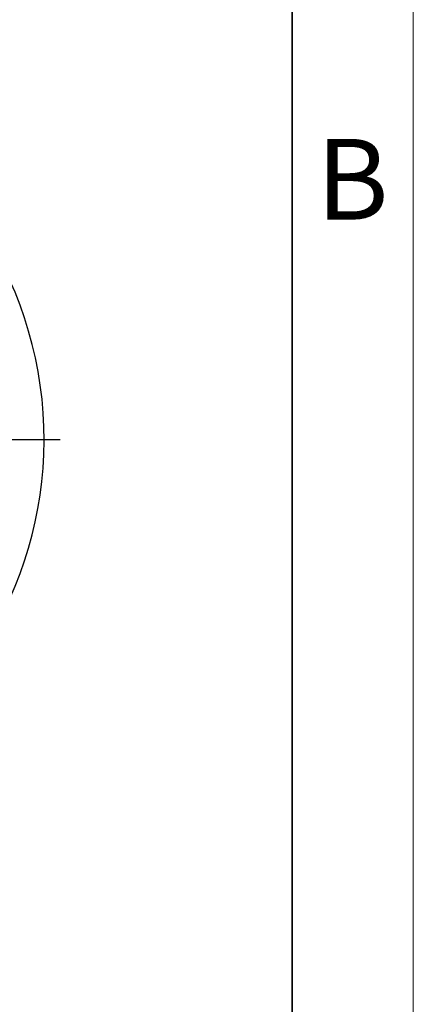
# Model space of a CAD drawing. Units: inches. Extents: x 0 to 17, y 0 to 11.
# Drawn here: x 15.8 to 17, y 5.7 to 8.7 of the extents above; entities that cross this region are included whole.
import ezdxf

# ---------------------------------------------------------------- set-up
doc = ezdxf.new("R2010")
doc.units = ezdxf.units.IN
doc.header["$MEASUREMENT"] = 0
doc.layers.add('FORMAT', color=7, linetype='Continuous')
doc.styles.add('SLDTEXTSTYLE0', font='TXT', dxfattribs={"width": 0.605})

# ---------------------------------------------------------------- blocks, each defined once
blk = doc.blocks.new('SW_CENTERMARKSYMBOL_1')
at = {"layer": 'FORMAT', "color": 0}
for p, q in [((0, 0.1), (0, 1.2476)), ((0, 0), (0, 0.05)), ((-0.1, 0), (-1.2476, 0)), ((0, 0), (-0.05, 0)), ((0, 0), (0, -0.05)), ((0, 0), (0.05, 0)), ((0.1, 0), (1.2476, 0)), ((0, -0.1), (0, -1.2476))]:
    blk.add_line(p, q, dxfattribs=at)

msp = doc.modelspace()

# ---------------------------------------------------------------- linework, layer by layer
at = {"color": 7, "linetype": 'Continuous', "lineweight": 18}
msp.add_line((17, 0), (17, 11), dxfattribs=at)
at = {"color": 7, "linetype": 'Continuous', "lineweight": 35}
for q in [(16.625, 10.375), (16.625, 8.625)]:
    msp.add_line((16.625, 0.625), q, dxfattribs=at)
at = {"color": 7, "linetype": 'Continuous', "lineweight": 25}
msp.add_arc((14.6583, 7.446), 1.1976, 303.3621, 72.7836, dxfattribs=at)

# ---------------------------------------------------------------- block references
at = {"layer": 'FORMAT', "color": 7}
msp.add_blockref('SW_CENTERMARKSYMBOL_1', (14.6583, 7.446), dxfattribs=at)

# ---------------------------------------------------------------- texts
at = {"color": 7, "linetype": 'Continuous', "lineweight": 0, "insert": (16.6995, 8.3773), "char_height": 0.25, "attachment_point": 1, "style": 'SLDTEXTSTYLE0'}
msp.add_mtext('B', dxfattribs=at)

doc.saveas('drawing.dxf')
